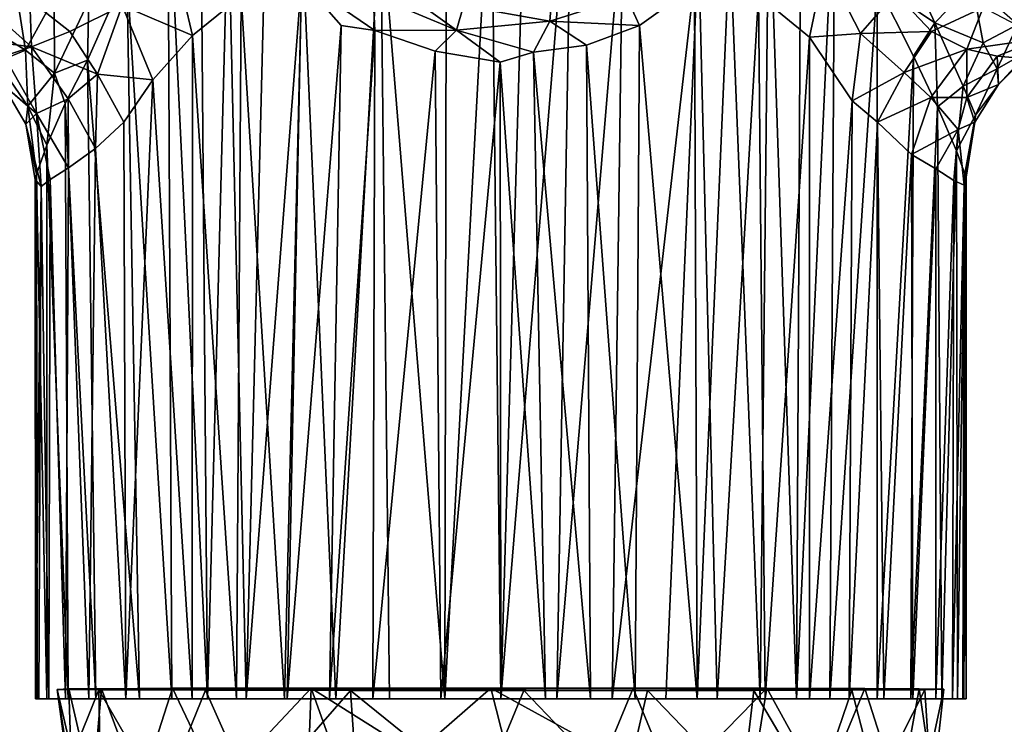
# Model space of a CAD drawing. Units: inches. Extents: x -4.35 to 4.35, y -3.2 to 3.2.
# Drawn here: x -0.88 to 0.92, y -0.88 to 0.4 of the extents above; entities that cross this region are included whole.
import ezdxf

# ---------------------------------------------------------------- set-up
doc = ezdxf.new("R2010")
doc.units = ezdxf.units.IN
doc.layers.get('0').update_dxf_attribs({"true_color": 0xc2ced6})

msp = doc.modelspace()

# ---------------------------------------------------------------- linework, layer by layer
for points in [[(0, -0.8373), (0.0476, 0.7962), (-0.0177, 0.7364), (0, -0.8373)], [(0.0476, 0.7962), (0, -0.8373), (0.129, 0.7411), (0.0476, 0.7962)], [(-0.6053, 0.675), (-0.5467, 0.7804), (-0.5335, -0.8373), (-0.6053, 0.675)], [(-0.4958, 0.6065), (-0.5335, -0.8373), (-0.5467, 0.7804), (-0.4958, 0.6065)], [(0.5466, 0.7813), (0.5381, -0.8373), (0.4879, 0.6609), (0.5466, 0.7813)], [(0.6074, 0.6724), (0.5381, -0.8373), (0.5466, 0.7813), (0.6074, 0.6724)], [(-0.102, -0.8373), (-0.0986, 0.7612), (-0.2189, 0.6024), (-0.102, -0.8373)], [(-0.0986, 0.7612), (-0.102, -0.8373), (-0.0177, 0.7364), (-0.0986, 0.7612)], [(-0.102, -0.8373), (0, -0.8373), (-0.0177, 0.7364), (-0.102, -0.8373)], [(0, -0.8373), (0.102, -0.8373), (0.129, 0.7411), (0, -0.8373)], [(0.129, 0.7411), (0.102, -0.8373), (0.2218, 0.601), (0.129, 0.7411)], [(-0.6053, 0.675), (-0.5985, -0.8373), (-0.6801, 0.4852), (-0.6053, 0.675)], [(-0.5985, -0.8373), (-0.6053, 0.675), (-0.5335, -0.8373), (-0.5985, -0.8373)], [(0.5381, -0.8373), (0.6074, 0.6724), (0.5985, -0.8373), (0.5381, -0.8373)], [(0.5985, -0.8373), (0.6074, 0.6724), (0.6846, 0.4623), (0.5985, -0.8373)], [(0.4879, 0.6609), (0.4716, -0.8373), (0.4165, 0.5436), (0.4879, 0.6609)], [(0.5381, -0.8373), (0.4716, -0.8373), (0.4879, 0.6609), (0.5381, -0.8373)], [(-0.5335, -0.8373), (-0.4958, 0.6065), (-0.4632, -0.8373), (-0.5335, -0.8373)], [(-0.4958, 0.6065), (-0.4284, 0.5423), (-0.4632, -0.8373), (-0.4958, 0.6065)], [(-0.2189, 0.6024), (-0.3604, 0.5327), (-0.3002, -0.8373), (-0.2189, 0.6024)], [(-0.3002, -0.8373), (-0.2026, -0.8373), (-0.2189, 0.6024), (-0.3002, -0.8373)], [(-0.2026, -0.8373), (-0.102, -0.8373), (-0.2189, 0.6024), (-0.2026, -0.8373)], [(0.102, -0.8373), (0.2026, -0.8373), (0.2218, 0.601), (0.102, -0.8373)], [(0.2218, 0.601), (0.2026, -0.8373), (0.3599, 0.5333), (0.2218, 0.601)], [(-0.4284, 0.5423), (-0.3625, 0.4687), (-0.4632, -0.8373), (-0.4284, 0.5423)], [(0.3575, -0.8372), (0.3522, 0.4587), (0.4165, 0.5436), (0.3575, -0.8372)], [(0.4165, 0.5436), (0.4716, -0.8373), (0.3575, -0.8372), (0.4165, 0.5436)], [(-0.3934, -0.8373), (-0.3604, 0.5327), (-0.4723, 0.4402), (-0.3934, -0.8373)], [(-0.3604, 0.5327), (-0.3934, -0.8373), (-0.3002, -0.8373), (-0.3604, 0.5327)], [(0.2026, -0.8373), (0.3002, -0.8373), (0.3599, 0.5333), (0.2026, -0.8373)], [(0.3934, -0.8373), (0.3599, 0.5333), (0.3002, -0.8373), (0.3934, -0.8373)], [(0.3599, 0.5333), (0.3934, -0.8373), (0.4689, 0.4415), (0.3599, 0.5333)], [(0.7894, 0.3915), (0.6846, 0.4623), (0.7243, 0.533), (0.7894, 0.3915)], [(0.8573, 0.4613), (0.7894, 0.3915), (0.7243, 0.533), (0.8573, 0.4613)], [(-0.7495, 0.4314), (-0.6801, 0.4852), (-0.7518, 0.3233), (-0.7495, 0.4314)], [(-0.7518, 0.3233), (-0.6801, 0.4852), (-0.6571, -0.8373), (-0.7518, 0.3233)], [(-0.5604, 0.368), (-0.5911, 0.497), (-0.6885, 0.4225), (-0.5604, 0.368)], [(-0.5985, -0.8373), (-0.6571, -0.8373), (-0.6801, 0.4852), (-0.5985, -0.8373)], [(-0.5911, 0.497), (-0.5604, 0.368), (-0.4723, 0.4402), (-0.5911, 0.497)], [(0.5893, 0.4985), (0.4689, 0.4415), (0.5615, 0.3652), (0.5893, 0.4985)], [(0.5615, 0.3652), (0.6543, 0.3717), (0.5893, 0.4985), (0.5615, 0.3652)], [(0.6543, 0.3717), (0.7182, 0.4452), (0.5893, 0.4985), (0.6543, 0.3717)], [(-0.8644, 0.3414), (-0.9407, 0.3882), (-0.8844, 0.4688), (-0.8644, 0.3414)], [(-0.8122, 0.4365), (-0.8644, 0.3414), (-0.8844, 0.4688), (-0.8122, 0.4365)], [(-0.3625, 0.4687), (-0.3888, -0.8373), (-0.4632, -0.8373), (-0.3625, 0.4687)], [(-0.3625, 0.4687), (-0.2902, 0.3865), (-0.3888, -0.8373), (-0.3625, 0.4687)], [(-0.3625, 0.4687), (-0.2321, 0.4413), (-0.2291, 0.3771), (-0.3625, 0.4687)], [(-0.3625, 0.4687), (-0.2291, 0.3771), (-0.2902, 0.3865), (-0.3625, 0.4687)], [(-0.0803, 0.378), (-0.2321, 0.4413), (-0.2274, 0.4833), (-0.0803, 0.378)], [(-0.0803, 0.378), (-0.2274, 0.4833), (-0.0678, 0.4221), (-0.0803, 0.378)], [(0.2285, 0.4385), (0.3522, 0.4587), (0.2521, 0.3862), (0.2285, 0.4385)], [(0.3575, -0.8372), (0.2521, 0.3862), (0.3522, 0.4587), (0.3575, -0.8372)], [(0.6847, -0.8372), (0.5985, -0.8373), (0.6846, 0.4623), (0.6847, -0.8372)], [(0.7894, 0.3915), (0.7507, 0.3309), (0.6846, 0.4623), (0.7894, 0.3915)], [(0.6847, -0.8372), (0.6846, 0.4623), (0.7507, 0.3309), (0.6847, -0.8372)], [(0.8775, 0.3548), (0.7894, 0.3915), (0.8573, 0.4613), (0.8775, 0.3548)], [(0.8573, 0.4613), (0.9407, 0.3882), (0.8775, 0.3548), (0.8573, 0.4613)], [(-0.9224, 0.4091), (-0.8538, 0.3474), (-0.8565, 0.4328), (-0.9224, 0.4091)], [(-0.8115, 0.2999), (-0.8644, 0.3414), (-0.8122, 0.4365), (-0.8115, 0.2999)], [(-0.8565, 0.4328), (-0.7836, 0.3755), (-0.6885, 0.4225), (-0.8565, 0.4328)], [(-0.7836, 0.3755), (-0.8565, 0.4328), (-0.8538, 0.3474), (-0.7836, 0.3755)], [(-0.8122, 0.4365), (-0.7495, 0.4314), (-0.8115, 0.2999), (-0.8122, 0.4365)], [(-0.8115, 0.2999), (-0.7495, 0.4314), (-0.7518, 0.3233), (-0.8115, 0.2999)], [(-0.4808, -0.8373), (-0.4723, 0.4402), (-0.5604, 0.368), (-0.4808, -0.8373)], [(-0.4808, -0.8373), (-0.3934, -0.8373), (-0.4723, 0.4402), (-0.4808, -0.8373)], [(-0.0803, 0.378), (-0.2291, 0.3771), (-0.2321, 0.4413), (-0.0803, 0.378)], [(-0.0678, 0.4221), (0.092, 0.4316), (0.0893, 0.3941), (-0.0678, 0.4221)], [(0.2285, 0.4385), (0.0893, 0.3941), (0.092, 0.4316), (0.2285, 0.4385)], [(0.0893, 0.3941), (0.2285, 0.4385), (0.2521, 0.3862), (0.0893, 0.3941)], [(0.3934, -0.8373), (0.4808, -0.8373), (0.4689, 0.4415), (0.3934, -0.8373)], [(0.5615, 0.3652), (0.4689, 0.4415), (0.4808, -0.8373), (0.5615, 0.3652)], [(0.7836, 0.3755), (0.7182, 0.4452), (0.6543, 0.3717), (0.7836, 0.3755)], [(0.7182, 0.4452), (0.7836, 0.3755), (0.8773, 0.4188), (0.7182, 0.4452)], [(-0.7836, 0.3755), (-0.7338, 0.298), (-0.6885, 0.4225), (-0.7836, 0.3755)], [(-0.7338, 0.298), (-0.6331, 0.2879), (-0.6885, 0.4225), (-0.7338, 0.298)], [(-0.6885, 0.4225), (-0.6331, 0.2879), (-0.5604, 0.368), (-0.6885, 0.4225)], [(-0.0678, 0.4221), (0.0893, 0.3941), (-0.0803, 0.378), (-0.0678, 0.4221)], [(0.8773, 0.4188), (0.7836, 0.3755), (0.8478, 0.3435), (0.8773, 0.4188)], [(0.8478, 0.3435), (0.9849, 0.3626), (0.8773, 0.4188), (0.8478, 0.3435)], [(-0.9827, 0.3641), (-0.8538, 0.3474), (-0.9224, 0.4091), (-0.9827, 0.3641)], [(-0.0803, 0.378), (0.0893, 0.3941), (0.0595, 0.3377), (-0.0803, 0.378)], [(0.1558, 0.3509), (0.0595, 0.3377), (0.0893, 0.3941), (0.1558, 0.3509)], [(0.0893, 0.3941), (0.2521, 0.3862), (0.1558, 0.3509), (0.0893, 0.3941)], [(-0.9407, 0.3882), (-0.8644, 0.3414), (-0.9163, 0.3201), (-0.9407, 0.3882)], [(-0.2902, 0.3865), (-0.3116, -0.8373), (-0.3888, -0.8373), (-0.2902, 0.3865)], [(-0.2902, 0.3865), (-0.2291, 0.3771), (-0.3116, -0.8373), (-0.2902, 0.3865)], [(-0.2291, 0.3771), (-0.2329, -0.8373), (-0.3116, -0.8373), (-0.2291, 0.3771)], [(-0.1191, 0.3397), (-0.2329, -0.8373), (-0.2291, 0.3771), (-0.1191, 0.3397)], [(-0.0803, 0.378), (-0.1191, 0.3397), (-0.2291, 0.3771), (-0.0803, 0.378)], [(-0.1191, 0.3397), (-0.0803, 0.378), (-0.0011, 0.32), (-0.1191, 0.3397)], [(-0.0011, 0.32), (-0.0803, 0.378), (0.0595, 0.3377), (-0.0011, 0.32)], [(0.2521, 0.3862), (0.2447, -0.8373), (0.1558, 0.3509), (0.2521, 0.3862)], [(0.3575, -0.8372), (0.2447, -0.8373), (0.2521, 0.3862), (0.3575, -0.8372)], [(0.7894, 0.3915), (0.7945, 0.2387), (0.7507, 0.3309), (0.7894, 0.3915)], [(0.8775, 0.3548), (0.8413, 0.2764), (0.7894, 0.3915), (0.8775, 0.3548)], [(0.8413, 0.2764), (0.7945, 0.2387), (0.7894, 0.3915), (0.8413, 0.2764)], [(0.9032, 0.3079), (0.8775, 0.3548), (0.9407, 0.3882), (0.9032, 0.3079)], [(0.9642, 0.3427), (0.9032, 0.3079), (0.9407, 0.3882), (0.9642, 0.3427)], [(-0.8538, 0.3474), (-0.9827, 0.3641), (-0.903, 0.3309), (-0.8538, 0.3474)], [(-0.7338, 0.298), (-0.7836, 0.3755), (-0.8538, 0.3474), (-0.7338, 0.298)], [(-0.5613, -0.8373), (-0.5604, 0.368), (-0.6331, 0.2879), (-0.5613, -0.8373)], [(-0.5613, -0.8373), (-0.4808, -0.8373), (-0.5604, 0.368), (-0.5613, -0.8373)], [(0.5613, -0.8373), (0.5615, 0.3652), (0.4808, -0.8373), (0.5613, -0.8373)], [(0.5615, 0.3652), (0.5613, -0.8373), (0.6392, 0.2495), (0.5615, 0.3652)], [(0.6543, 0.3717), (0.5615, 0.3652), (0.6392, 0.2495), (0.6543, 0.3717)], [(0.7336, 0.3011), (0.6543, 0.3717), (0.6392, 0.2495), (0.7336, 0.3011)], [(0.6543, 0.3717), (0.7336, 0.3011), (0.7836, 0.3755), (0.6543, 0.3717)], [(0.8478, 0.3435), (0.7836, 0.3755), (0.7336, 0.3011), (0.8478, 0.3435)], [(0.9849, 0.3626), (0.8478, 0.3435), (0.9031, 0.3309), (0.9849, 0.3626)], [(0.9849, 0.3626), (0.9031, 0.3309), (0.9524, 0.3267), (0.9849, 0.3626)], [(-0.8601, 0.24), (-0.9163, 0.3201), (-0.8644, 0.3414), (-0.8601, 0.24)], [(-0.8538, 0.3474), (-0.903, 0.3309), (-0.8445, 0.2267), (-0.8538, 0.3474)], [(-0.8115, 0.2999), (-0.8601, 0.24), (-0.8644, 0.3414), (-0.8115, 0.2999)], [(-0.8538, 0.3474), (-0.7866, 0.253), (-0.7338, 0.298), (-0.8538, 0.3474)], [(-0.7866, 0.253), (-0.8538, 0.3474), (-0.8445, 0.2267), (-0.7866, 0.253)], [(0.0595, 0.3377), (0.1558, 0.3509), (0.1635, -0.8373), (0.0595, 0.3377)], [(0.2447, -0.8373), (0.1635, -0.8373), (0.1558, 0.3509), (0.2447, -0.8373)], [(0.7336, 0.3011), (0.7822, 0.2557), (0.8478, 0.3435), (0.7336, 0.3011)], [(0.8477, 0.2558), (0.8478, 0.3435), (0.7822, 0.2557), (0.8477, 0.2558)], [(0.8775, 0.3548), (0.9032, 0.3079), (0.8413, 0.2764), (0.8775, 0.3548)], [(0.9031, 0.3309), (0.8478, 0.3435), (0.8477, 0.2558), (0.9031, 0.3309)], [(0.9642, 0.3427), (0.9055, 0.2789), (0.9032, 0.3079), (0.9642, 0.3427)], [(0.9642, 0.3427), (0.9524, 0.3267), (0.9055, 0.2789), (0.9642, 0.3427)], [(-0.9066, 0.2798), (-0.8445, 0.2267), (-0.903, 0.3309), (-0.9066, 0.2798)], [(-0.8115, 0.2999), (-0.7518, 0.3233), (-0.7925, 0.2444), (-0.8115, 0.2999)], [(-0.7925, 0.2444), (-0.7518, 0.3233), (-0.7365, -0.8372), (-0.7925, 0.2444)], [(-0.7365, -0.8372), (-0.7518, 0.3233), (-0.6571, -0.8373), (-0.7365, -0.8372)], [(-0.1191, 0.3397), (-0.1088, -0.8373), (-0.2329, -0.8373), (-0.1191, 0.3397)], [(-0.1191, 0.3397), (-0.0011, 0.32), (-0.1088, -0.8373), (-0.1191, 0.3397)], [(-0.0011, 0.32), (0.0595, 0.3377), (0.0816, -0.8373), (-0.0011, 0.32)], [(0.0816, -0.8373), (0.0595, 0.3377), (0.1635, -0.8373), (0.0816, -0.8373)], [(0.6847, -0.8372), (0.7507, 0.3309), (0.746, -0.8373), (0.6847, -0.8372)], [(0.746, -0.8373), (0.7507, 0.3309), (0.7945, 0.2387), (0.746, -0.8373)], [(0.8477, 0.2558), (0.9055, 0.2789), (0.9031, 0.3309), (0.8477, 0.2558)], [(0.9524, 0.3267), (0.9031, 0.3309), (0.9055, 0.2789), (0.9524, 0.3267)], [(-0.9066, 0.2798), (-0.9163, 0.3201), (-0.8601, 0.24), (-0.9066, 0.2798)], [(-0.0011, 0.32), (0, -0.8373), (-0.1088, -0.8373), (-0.0011, 0.32)], [(0, -0.8373), (-0.0011, 0.32), (0.0816, -0.8373), (0, -0.8373)], [(0.9032, 0.3079), (0.8633, 0.2234), (0.8413, 0.2764), (0.9032, 0.3079)], [(0.9032, 0.3079), (0.9055, 0.2789), (0.8633, 0.2234), (0.9032, 0.3079)], [(-0.8115, 0.2999), (-0.8255, 0.1687), (-0.8601, 0.24), (-0.8115, 0.2999)], [(-0.8115, 0.2999), (-0.7925, 0.2444), (-0.8255, 0.1687), (-0.8115, 0.2999)], [(-0.7338, 0.298), (-0.7866, 0.253), (-0.7371, 0.1627), (-0.7338, 0.298)], [(-0.7338, 0.298), (-0.7371, 0.1627), (-0.6855, 0.2108), (-0.7338, 0.298)], [(-0.6331, 0.2879), (-0.7338, 0.298), (-0.6855, 0.2108), (-0.6331, 0.2879)], [(-0.682, -0.8372), (-0.6331, 0.2879), (-0.6855, 0.2108), (-0.682, -0.8372)], [(-0.682, -0.8372), (-0.5613, -0.8373), (-0.6331, 0.2879), (-0.682, -0.8372)], [(0.7336, 0.3011), (0.6392, 0.2495), (0.6853, 0.211), (0.7336, 0.3011)], [(0.7336, 0.3011), (0.6853, 0.211), (0.7822, 0.2557), (0.7336, 0.3011)], [(-0.864, 0.2069), (-0.8445, 0.2267), (-0.9066, 0.2798), (-0.864, 0.2069)], [(-0.9066, 0.2798), (-0.8601, 0.24), (-0.864, 0.2069), (-0.9066, 0.2798)], [(0.8289, 0.1588), (0.7945, 0.2387), (0.8413, 0.2764), (0.8289, 0.1588)], [(0.8633, 0.2234), (0.8289, 0.1588), (0.8413, 0.2764), (0.8633, 0.2234)], [(0.9055, 0.2789), (0.8477, 0.2558), (0.8622, 0.2104), (0.9055, 0.2789)], [(0.9055, 0.2789), (0.8622, 0.2104), (0.8633, 0.2234), (0.9055, 0.2789)], [(-0.7862, 0.1274), (-0.7866, 0.253), (-0.8445, 0.2267), (-0.7862, 0.1274)], [(-0.7862, 0.1274), (-0.7371, 0.1627), (-0.7866, 0.253), (-0.7862, 0.1274)], [(0.6853, 0.211), (0.7473, 0.1519), (0.7822, 0.2557), (0.6853, 0.211)], [(0.832, 0.1975), (0.7822, 0.2557), (0.7473, 0.1519), (0.832, 0.1975)], [(0.832, 0.1975), (0.8477, 0.2558), (0.7822, 0.2557), (0.832, 0.1975)], [(0.8622, 0.2104), (0.8477, 0.2558), (0.832, 0.1975), (0.8622, 0.2104)], [(-0.864, 0.2069), (-0.8601, 0.24), (-0.8442, 0.1164), (-0.864, 0.2069)], [(-0.8255, 0.1687), (-0.8442, 0.1164), (-0.8601, 0.24), (-0.8255, 0.1687)], [(-0.8255, 0.1687), (-0.7925, 0.2444), (-0.787, -0.8373), (-0.8255, 0.1687)], [(-0.787, -0.8373), (-0.7925, 0.2444), (-0.7365, -0.8372), (-0.787, -0.8373)], [(0.5613, -0.8373), (0.6336, -0.8373), (0.6392, 0.2495), (0.5613, -0.8373)], [(0.6336, -0.8373), (0.6853, 0.211), (0.6392, 0.2495), (0.6336, -0.8373)], [(0.8022, -0.8372), (0.746, -0.8373), (0.7945, 0.2387), (0.8022, -0.8372)], [(0.8022, -0.8372), (0.7945, 0.2387), (0.8289, 0.1588), (0.8022, -0.8372)], [(-0.8359, 0.0938), (-0.8445, 0.2267), (-0.864, 0.2069), (-0.8359, 0.0938)], [(-0.8359, 0.0938), (-0.8193, 0.1064), (-0.8445, 0.2267), (-0.8359, 0.0938)], [(-0.7862, 0.1274), (-0.8445, 0.2267), (-0.8193, 0.1064), (-0.7862, 0.1274)], [(0.8633, 0.2234), (0.844, 0.1167), (0.8289, 0.1588), (0.8633, 0.2234)], [(0.8633, 0.2234), (0.8467, 0.1109), (0.844, 0.1167), (0.8633, 0.2234)], [(0.8633, 0.2234), (0.8622, 0.2104), (0.8467, 0.1109), (0.8633, 0.2234)], [(-0.8442, 0.1164), (-0.8469, 0.1065), (-0.864, 0.2069), (-0.8442, 0.1164)], [(-0.8359, 0.0938), (-0.864, 0.2069), (-0.8469, 0.1065), (-0.8359, 0.0938)], [(-0.6855, 0.2108), (-0.7371, 0.1627), (-0.682, -0.8372), (-0.6855, 0.2108)], [(0.6336, -0.8373), (0.6966, -0.8373), (0.6853, 0.211), (0.6336, -0.8373)], [(0.6966, -0.8373), (0.7473, 0.1519), (0.6853, 0.211), (0.6966, -0.8373)], [(0.832, 0.1975), (0.7473, 0.1519), (0.7911, 0.1259), (0.832, 0.1975)], [(0.832, 0.1975), (0.7911, 0.1259), (0.8243, 0.1046), (0.832, 0.1975)], [(0.832, 0.1975), (0.8243, 0.1046), (0.8429, 0.0964), (0.832, 0.1975)], [(0.8429, 0.0964), (0.8622, 0.2104), (0.832, 0.1975), (0.8429, 0.0964)], [(0.8429, 0.0964), (0.8467, 0.1109), (0.8622, 0.2104), (0.8429, 0.0964)], [(-0.8442, 0.1164), (-0.8255, 0.1687), (-0.8259, -0.8371), (-0.8442, 0.1164)], [(-0.8259, -0.8371), (-0.8255, 0.1687), (-0.787, -0.8373), (-0.8259, -0.8371)], [(-0.7495, -0.8373), (-0.7371, 0.1627), (-0.7862, 0.1274), (-0.7495, -0.8373)], [(-0.7495, -0.8373), (-0.682, -0.8372), (-0.7371, 0.1627), (-0.7495, -0.8373)], [(0.6966, -0.8373), (0.7495, -0.8373), (0.7473, 0.1519), (0.6966, -0.8373)], [(0.7473, 0.1519), (0.7495, -0.8373), (0.7911, 0.1259), (0.7473, 0.1519)], [(0.8289, 0.1588), (0.8305, -0.8373), (0.8022, -0.8372), (0.8289, 0.1588)], [(0.8305, -0.8373), (0.8289, 0.1588), (0.844, 0.1167), (0.8305, -0.8373)], [(-0.7915, -0.8373), (-0.7862, 0.1274), (-0.8193, 0.1064), (-0.7915, -0.8373)], [(-0.7915, -0.8373), (-0.7495, -0.8373), (-0.7862, 0.1274), (-0.7915, -0.8373)], [(0.7495, -0.8373), (0.7915, -0.8373), (0.7911, 0.1259), (0.7495, -0.8373)], [(0.8243, 0.1046), (0.7911, 0.1259), (0.7915, -0.8373), (0.8243, 0.1046)], [(-0.8442, 0.1164), (-0.843, -0.8373), (-0.8469, 0.1065), (-0.8442, 0.1164)], [(-0.843, -0.8373), (-0.8442, 0.1164), (-0.8259, -0.8371), (-0.843, -0.8373)], [(0.8425, -0.8373), (0.8305, -0.8373), (0.844, 0.1167), (0.8425, -0.8373)], [(0.844, 0.1167), (0.8467, 0.1109), (0.8425, -0.8373), (0.844, 0.1167)], [(0.8467, 0.1109), (0.8465, -0.8373), (0.8425, -0.8373), (0.8467, 0.1109)], [(0.8465, -0.8373), (0.8467, 0.1109), (0.8429, 0.0964), (0.8465, -0.8373)], [(-0.843, -0.8373), (-0.8465, -0.8373), (-0.8469, 0.1065), (-0.843, -0.8373)], [(-0.8359, 0.0938), (-0.8469, 0.1065), (-0.8465, -0.8373), (-0.8359, 0.0938)], [(-0.8403, -0.8373), (-0.8359, 0.0938), (-0.8465, -0.8373), (-0.8403, -0.8373)], [(-0.8403, -0.8373), (-0.8219, -0.8373), (-0.8359, 0.0938), (-0.8403, -0.8373)], [(-0.8359, 0.0938), (-0.8219, -0.8373), (-0.8193, 0.1064), (-0.8359, 0.0938)], [(-0.7915, -0.8373), (-0.8193, 0.1064), (-0.8219, -0.8373), (-0.7915, -0.8373)], [(0.8219, -0.8373), (0.8243, 0.1046), (0.7915, -0.8373), (0.8219, -0.8373)], [(0.8429, 0.0964), (0.8243, 0.1046), (0.8219, -0.8373), (0.8429, 0.0964)], [(0.8403, -0.8373), (0.8429, 0.0964), (0.8219, -0.8373), (0.8403, -0.8373)], [(0.8403, -0.8373), (0.8465, -0.8373), (0.8429, 0.0964), (0.8403, -0.8373)], [(-0.7856, -0.8195), (-0.7312, -0.8211), (-0.8068, -0.8203), (-0.7856, -0.8195)], [(-0.8068, -0.8203), (-0.7801, -0.9887), (-0.7856, -0.8195), (-0.8068, -0.8203)], [(-0.7789, -0.9404), (-0.777, -1.0384), (-0.8068, -0.8203), (-0.7789, -0.9404)], [(-0.8068, -0.8203), (-0.777, -1.0384), (-0.7801, -0.9887), (-0.8068, -0.8203)], [(-0.7789, -0.9404), (-0.8068, -0.8203), (-0.7312, -0.8211), (-0.7789, -0.9404)], [(-0.7856, -0.8195), (-0.7261, -0.819), (-0.7312, -0.8211), (-0.7856, -0.8195)], [(-0.7856, -0.8195), (-0.7428, -1.006), (-0.7261, -0.819), (-0.7856, -0.8195)], [(-0.7856, -0.8195), (-0.7801, -0.9887), (-0.7428, -1.006), (-0.7856, -0.8195)], [(-0.7789, -0.9404), (-0.7312, -0.8211), (-0.7273, -1.0095), (-0.7789, -0.9404)], [(-0.7261, -0.819), (-0.7428, -1.006), (-0.6574, -1.0049), (-0.7261, -0.819)], [(-0.7312, -0.8211), (-0.3447, -0.8178), (0.2406, -0.8177), (-0.7312, -0.8211)], [(0.2406, -0.8177), (0.6388, -0.8216), (-0.7312, -0.8211), (0.2406, -0.8177)], [(-0.3447, -0.8178), (-0.7312, -0.8211), (-0.7261, -0.819), (-0.3447, -0.8178)], [(-0.6169, -1.0185), (-0.7312, -0.8211), (-0.5371, -0.8219), (-0.6169, -1.0185)], [(-0.7312, -0.8211), (-0.6169, -1.0185), (-0.7273, -1.0095), (-0.7312, -0.8211)], [(-0.5371, -0.8219), (-0.7312, -0.8211), (-0.2732, -0.8224), (-0.5371, -0.8219)], [(-0.7312, -0.8211), (0.0421, -0.8225), (-0.2732, -0.8224), (-0.7312, -0.8211)], [(-0.7312, -0.8211), (0.6388, -0.8216), (0.4604, -0.8221), (-0.7312, -0.8211)], [(-0.7312, -0.8211), (0.4604, -0.8221), (0.2669, -0.8224), (-0.7312, -0.8211)], [(-0.7312, -0.8211), (0.2669, -0.8224), (0.0421, -0.8225), (-0.7312, -0.8211)], [(-0.3447, -0.8178), (-0.7261, -0.819), (-0.5972, -0.8182), (-0.3447, -0.8178)], [(-0.5972, -0.8182), (-0.7261, -0.819), (-0.6574, -1.0049), (-0.5972, -0.8182)], [(-0.5972, -0.8182), (-0.6574, -1.0049), (-0.5121, -0.9963), (-0.5972, -0.8182)], [(-0.6169, -1.0185), (-0.5371, -0.8219), (-0.4481, -1.0221), (-0.6169, -1.0185)], [(-0.5121, -0.9963), (-0.3447, -0.8178), (-0.5972, -0.8182), (-0.5121, -0.9963)], [(-0.5371, -0.8219), (-0.2732, -0.8224), (-0.4481, -1.0221), (-0.5371, -0.8219)], [(-0.3447, -0.8178), (-0.5121, -0.9963), (-0.3561, -1.1244), (-0.3447, -0.8178)], [(-0.2732, -0.8224), (-0.2607, -1.0081), (-0.4481, -1.0221), (-0.2732, -0.8224)], [(-0.3561, -1.1244), (-0.2614, -1.0526), (-0.3447, -0.8178), (-0.3561, -1.1244)], [(-0.0183, -0.8177), (0.2406, -0.8177), (-0.3447, -0.8178), (-0.0183, -0.8177)], [(-0.1549, -0.9375), (-0.0183, -0.8177), (-0.3447, -0.8178), (-0.1549, -0.9375)], [(-0.2614, -1.0526), (-0.1549, -0.9375), (-0.3447, -0.8178), (-0.2614, -1.0526)], [(-0.2732, -0.8224), (-0.0367, -1.0128), (-0.2607, -1.0081), (-0.2732, -0.8224)], [(-0.0367, -1.0128), (-0.2732, -0.8224), (0.0421, -0.8225), (-0.0367, -1.0128)], [(-0.1549, -0.9375), (0.0106, -0.93), (-0.0183, -0.8177), (-0.1549, -0.9375)], [(0.0421, -0.8225), (0.2235, -1.0114), (-0.0367, -1.0128), (0.0421, -0.8225)], [(0.1931, -0.9337), (0.2406, -0.8177), (-0.0183, -0.8177), (0.1931, -0.9337)], [(0.1931, -0.9337), (-0.0183, -0.8177), (0.0106, -0.93), (0.1931, -0.9337)], [(0.0421, -0.8225), (0.2669, -0.8224), (0.2235, -1.0114), (0.0421, -0.8225)], [(0.2406, -0.8177), (0.1931, -0.9337), (0.3133, -0.9929), (0.2406, -0.8177)], [(0.4394, -1.0009), (0.2235, -1.0114), (0.2669, -0.8224), (0.4394, -1.0009)], [(0.4838, -0.818), (0.2406, -0.8177), (0.3133, -0.9929), (0.4838, -0.818)], [(0.4838, -0.818), (0.7715, -0.8208), (0.2406, -0.8177), (0.4838, -0.818)], [(0.2406, -0.8177), (0.7715, -0.8208), (0.6388, -0.8216), (0.2406, -0.8177)], [(0.2669, -0.8224), (0.4604, -0.8221), (0.4394, -1.0009), (0.2669, -0.8224)], [(0.4838, -0.818), (0.3133, -0.9929), (0.4526, -1.0109), (0.4838, -0.818)], [(0.5729, -1.0129), (0.4394, -1.0009), (0.4604, -0.8221), (0.5729, -1.0129)], [(0.5861, -1.0026), (0.4838, -0.818), (0.4526, -1.0109), (0.5861, -1.0026)], [(0.4604, -0.8221), (0.6388, -0.8216), (0.5729, -1.0129), (0.4604, -0.8221)], [(0.662, -0.8186), (0.7609, -0.8193), (0.4838, -0.818), (0.662, -0.8186)], [(0.4838, -0.818), (0.7609, -0.8193), (0.8061, -0.8199), (0.4838, -0.818)], [(0.4838, -0.818), (0.8061, -0.8199), (0.7715, -0.8208), (0.4838, -0.818)], [(0.5861, -1.0026), (0.662, -0.8186), (0.4838, -0.818), (0.5861, -1.0026)], [(0.5729, -1.0129), (0.6388, -0.8216), (0.6836, -0.994), (0.5729, -1.0129)], [(0.5861, -1.0026), (0.7254, -1.0162), (0.662, -0.8186), (0.5861, -1.0026)], [(0.6836, -0.994), (0.6388, -0.8216), (0.7715, -0.8208), (0.6836, -0.994)], [(0.7254, -1.0162), (0.7609, -0.8193), (0.662, -0.8186), (0.7254, -1.0162)], [(0.6836, -0.994), (0.7715, -0.8208), (0.7792, -0.9441), (0.6836, -0.994)], [(0.7609, -0.8193), (0.7254, -1.0162), (0.7868, -0.9939), (0.7609, -0.8193)], [(0.7868, -0.9939), (0.8061, -0.8199), (0.7609, -0.8193), (0.7868, -0.9939)], [(0.8061, -0.8199), (0.7792, -0.9441), (0.7715, -0.8208), (0.8061, -0.8199)], [(0.8061, -0.8199), (0.7868, -0.9939), (0.7792, -0.9441), (0.8061, -0.8199)], [(-0.8403, -0.8373), (-0.8465, -0.8373), (0, -0.8373), (-0.8403, -0.8373)], [(-0.8465, -0.8373), (-0.1088, -0.8373), (0, -0.8373), (-0.8465, -0.8373)], [(-0.1088, -0.8373), (-0.8465, -0.8373), (-0.843, -0.8373), (-0.1088, -0.8373)], [(-0.843, -0.8373), (-0.8259, -0.8371), (-0.7365, -0.8372), (-0.843, -0.8373)], [(-0.1088, -0.8373), (-0.843, -0.8373), (-0.7365, -0.8372), (-0.1088, -0.8373)], [(0, -0.8373), (-0.8219, -0.8373), (-0.8403, -0.8373), (0, -0.8373)], [(-0.7365, -0.8372), (-0.8259, -0.8371), (-0.787, -0.8373), (-0.7365, -0.8372)], [(-0.8219, -0.8373), (0, -0.8373), (-0.7915, -0.8373), (-0.8219, -0.8373)], [(-0.7915, -0.8373), (0, -0.8373), (-0.7495, -0.8373), (-0.7915, -0.8373)], [(0, -0.8373), (-0.682, -0.8372), (-0.7495, -0.8373), (0, -0.8373)], [(-0.6571, -0.8373), (-0.1088, -0.8373), (-0.7365, -0.8372), (-0.6571, -0.8373)], [(-0.682, -0.8372), (0, -0.8373), (-0.5613, -0.8373), (-0.682, -0.8372)], [(-0.5335, -0.8373), (-0.6571, -0.8373), (-0.5985, -0.8373), (-0.5335, -0.8373)], [(-0.6571, -0.8373), (-0.5335, -0.8373), (-0.3888, -0.8373), (-0.6571, -0.8373)], [(-0.6571, -0.8373), (-0.3888, -0.8373), (-0.1088, -0.8373), (-0.6571, -0.8373)], [(-0.5613, -0.8373), (0, -0.8373), (-0.4808, -0.8373), (-0.5613, -0.8373)], [(-0.5335, -0.8373), (-0.4632, -0.8373), (-0.3888, -0.8373), (-0.5335, -0.8373)], [(-0.3934, -0.8373), (-0.4808, -0.8373), (0, -0.8373), (-0.3934, -0.8373)], [(-0.3934, -0.8373), (0, -0.8373), (-0.3002, -0.8373), (-0.3934, -0.8373)], [(-0.2329, -0.8373), (-0.3888, -0.8373), (-0.3116, -0.8373), (-0.2329, -0.8373)], [(-0.1088, -0.8373), (-0.3888, -0.8373), (-0.2329, -0.8373), (-0.1088, -0.8373)], [(-0.3002, -0.8373), (0, -0.8373), (-0.2026, -0.8373), (-0.3002, -0.8373)], [(0, -0.8373), (-0.102, -0.8373), (-0.2026, -0.8373), (0, -0.8373)], [(0, -0.8373), (0, -0.8373), (-0.102, -0.8373), (0, -0.8373)], [(0, -0.8373), (0.2026, -0.8373), (0.102, -0.8373), (0, -0.8373)], [(0.2026, -0.8373), (0, -0.8373), (0.3002, -0.8373), (0.2026, -0.8373)], [(0, -0.8373), (0.4808, -0.8373), (0.3934, -0.8373), (0, -0.8373)], [(0, -0.8373), (0.5613, -0.8373), (0.4808, -0.8373), (0, -0.8373)], [(0.3002, -0.8373), (0, -0.8373), (0.3934, -0.8373), (0.3002, -0.8373)], [(0.6336, -0.8373), (0.5613, -0.8373), (0, -0.8373), (0.6336, -0.8373)], [(0.7495, -0.8373), (0.6966, -0.8373), (0, -0.8373), (0.7495, -0.8373)], [(0.7495, -0.8373), (0, -0.8373), (0.7915, -0.8373), (0.7495, -0.8373)], [(0.8403, -0.8373), (0.8219, -0.8373), (0, -0.8373), (0.8403, -0.8373)], [(0.8403, -0.8373), (0, -0.8373), (0.8465, -0.8373), (0.8403, -0.8373)], [(0.8219, -0.8373), (0.7915, -0.8373), (0, -0.8373), (0.8219, -0.8373)], [(0.6336, -0.8373), (0, -0.8373), (0.6966, -0.8373), (0.6336, -0.8373)], [(0.8465, -0.8373), (0, -0.8373), (0.0816, -0.8373), (0.8465, -0.8373)], [(0, -0.8373), (0, -0.8373), (0.102, -0.8373), (0, -0.8373)], [(0.4716, -0.8373), (0.0816, -0.8373), (0.3575, -0.8372), (0.4716, -0.8373)], [(0.0816, -0.8373), (0.2447, -0.8373), (0.3575, -0.8372), (0.0816, -0.8373)], [(0.4716, -0.8373), (0.5381, -0.8373), (0.0816, -0.8373), (0.4716, -0.8373)], [(0.0816, -0.8373), (0.1635, -0.8373), (0.2447, -0.8373), (0.0816, -0.8373)], [(0.8465, -0.8373), (0.0816, -0.8373), (0.5381, -0.8373), (0.8465, -0.8373)], [(0.8465, -0.8373), (0.5381, -0.8373), (0.8022, -0.8372), (0.8465, -0.8373)], [(0.6847, -0.8372), (0.5381, -0.8373), (0.5985, -0.8373), (0.6847, -0.8372)], [(0.6847, -0.8372), (0.8022, -0.8372), (0.5381, -0.8373), (0.6847, -0.8372)], [(0.6847, -0.8372), (0.746, -0.8373), (0.8022, -0.8372), (0.6847, -0.8372)], [(0.8425, -0.8373), (0.8465, -0.8373), (0.8022, -0.8372), (0.8425, -0.8373)], [(0.8022, -0.8372), (0.8305, -0.8373), (0.8425, -0.8373), (0.8022, -0.8372)]]:
    msp.add_lwpolyline(points)

doc.saveas('drawing.dxf')
